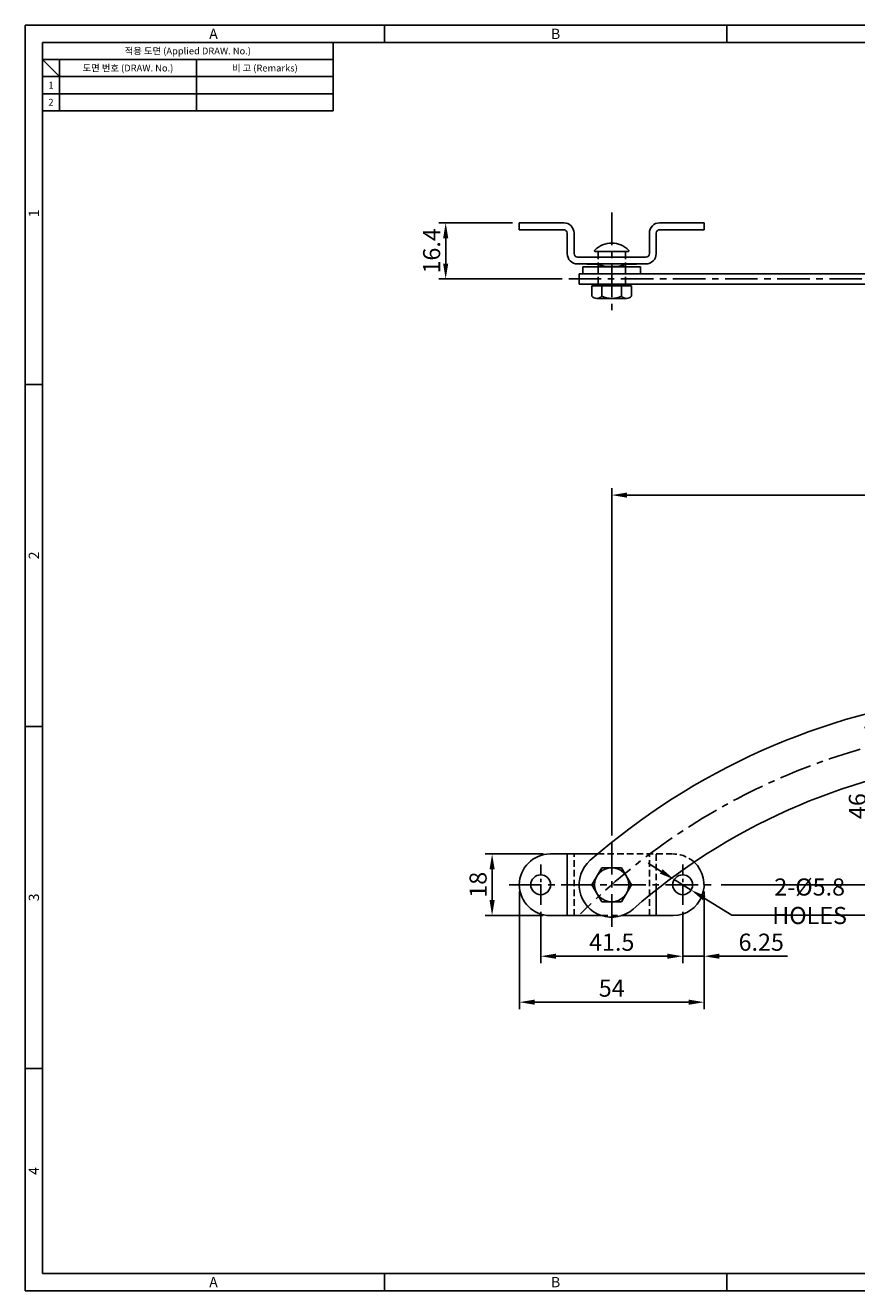
# Model space of a CAD drawing. Units: millimetres. Extents: x 2316 to 2870, y 847 to 1217.
# Drawn here: x 2316 to 2559, y 847 to 1217 of the extents above; entities that cross this region are included whole.
import ezdxf
from ezdxf.enums import TextEntityAlignment as Align

# ---------------------------------------------------------------- set-up
doc = ezdxf.new("R2010")
doc.units = ezdxf.units.MM
doc.header["$LTSCALE"] = 0.3
for name, pattern in [('CENTER', [50.8, 31.75, -6.35, 6.35, -6.35]), ('CENTER2', [28.575, 19.05, -3.175, 3.175, -3.175]), ('HIDDEN', [9.525, 6.35, -3.175])]:
    doc.linetypes.add(name, pattern=pattern)
doc.styles.get("Standard").update_dxf_attribs({"font": 'simplex.shx', "width": 0.8, "bigfont": 'whgtxt.shx'})
doc.styles.add('style1', font='gulim.ttc')
doc.dimstyles.get("Standard").update_dxf_attribs({"dimtxt": 5, "dimasz": 4.5, "dimexe": 2, "dimexo": 2, "dimgap": 1.6, "dimtad": 1, "dimdsep": 46, "dimtxsty": 'Standard', "dimcen": 0, "dimclrd": 6, "dimclre": 6, "dimazin": 2, "dimtfac": 1, "dimtofl": 0, "dimtmove": 2, "dimatfit": 3, "dimfxl": 1, "dimtolj": 1, "dimtzin": 0, "dimarcsym": 0})

# ---------------------------------------------------------------- blocks, each defined once
blk = doc.blocks.new('*D3')
at = {"color": 6, "lineweight": -2}
for p, q in [((2592.38, 1011.32), (2560.99, 1011.32)), ((2562.99, 969.82), (2562.99, 1006.82)), ((2519.08, 965.32), (2564.99, 965.32))]:
    blk.add_line(p, q, dxfattribs=at)
at = {"color": 6}
for points in [[(2563.74, 1006.82), (2562.24, 1006.82), (2562.99, 1011.32)], [(2562.24, 969.82), (2563.74, 969.82), (2562.99, 965.32)]]:
    blk.add_solid(points, dxfattribs=at)
at = {"layer": 'Defpoints', "color": 0}
for p in [(2562.99, 1011.32), (2594.38, 1011.32), (2517.08, 965.32)]:
    blk.add_point(p, dxfattribs=at)
at = {"color": 0, "insert": (2558.89, 988.32), "char_height": 5, "attachment_point": 5, "rotation": 90}
blk.add_mtext('\\A1;46', dxfattribs=at)
blk = doc.blocks.new('*D4')
at = {"color": 6, "lineweight": -2}
for p, q in [((2458.08, 1158.87), (2436.55, 1158.87)), ((2438.55, 1146.97), (2438.55, 1154.37)), ((2472.58, 1142.47), (2436.55, 1142.47))]:
    blk.add_line(p, q, dxfattribs=at)
at = {"color": 6}
for points in [[(2439.3, 1154.37), (2437.8, 1154.37), (2438.55, 1158.87)], [(2437.8, 1146.97), (2439.3, 1146.97), (2438.55, 1142.47)]]:
    blk.add_solid(points, dxfattribs=at)
at = {"layer": 'Defpoints', "color": 0}
for p in [(2438.55, 1158.87), (2460.08, 1158.87), (2474.58, 1142.47)]:
    blk.add_point(p, dxfattribs=at)
at = {"color": 0, "insert": (2434.45, 1150.67), "char_height": 5, "attachment_point": 5, "rotation": 90}
blk.add_mtext('\\A1;16.4', dxfattribs=at)
blk = doc.blocks.new('*D13')
at = {"color": 6, "lineweight": -2}
for p, q in [((2514.08, 963.32), (2514.08, 942.43)), ((2507.83, 957.42), (2507.83, 942.43)), ((2503.33, 944.43), (2498.83, 944.43)), ((2507.83, 944.43), (2514.08, 944.43)), ((2518.58, 944.43), (2538.48, 944.43))]:
    blk.add_line(p, q, dxfattribs=at)
at = {"color": 6}
for points in [[(2503.33, 943.68), (2503.33, 945.18), (2507.83, 944.43)], [(2518.58, 945.18), (2518.58, 943.68), (2514.08, 944.43)]]:
    blk.add_solid(points, dxfattribs=at)
at = {"layer": 'Defpoints', "color": 0}
for p in [(2514.08, 965.32), (2507.83, 959.42), (2514.08, 944.43)]:
    blk.add_point(p, dxfattribs=at)
at = {"color": 0, "insert": (2530.78, 948.53), "char_height": 5, "attachment_point": 5}
blk.add_mtext('\\A1;6.25', dxfattribs=at)
blk = doc.blocks.new('*D14')
at = {"color": 6, "lineweight": -2}
for p, q in [((2466.33, 957.42), (2466.33, 942.43)), ((2507.83, 957.42), (2507.83, 942.43)), ((2503.33, 944.43), (2470.83, 944.43))]:
    blk.add_line(p, q, dxfattribs=at)
at = {"color": 6}
for points in [[(2470.83, 945.18), (2470.83, 943.68), (2466.33, 944.43)], [(2503.33, 943.68), (2503.33, 945.18), (2507.83, 944.43)]]:
    blk.add_solid(points, dxfattribs=at)
at = {"layer": 'Defpoints', "color": 0}
for p in [(2466.33, 959.42), (2507.83, 959.42), (2466.33, 944.43)]:
    blk.add_point(p, dxfattribs=at)
at = {"color": 0, "insert": (2487.08, 948.53), "char_height": 5, "attachment_point": 5}
blk.add_mtext('\\A1;41.5', dxfattribs=at)
blk = doc.blocks.new('*D16')
at = {"color": 6, "lineweight": -2}
for p, q in [((2467.08, 974.32), (2450.12, 974.32)), ((2452.12, 960.82), (2452.12, 969.82)), ((2467.08, 956.32), (2450.12, 956.32))]:
    blk.add_line(p, q, dxfattribs=at)
at = {"color": 6}
for points in [[(2452.87, 969.82), (2451.37, 969.82), (2452.12, 974.32)], [(2451.37, 960.82), (2452.87, 960.82), (2452.12, 956.32)]]:
    blk.add_solid(points, dxfattribs=at)
at = {"layer": 'Defpoints', "color": 0}
for p in [(2452.12, 974.32), (2469.08, 974.32), (2469.08, 956.32)]:
    blk.add_point(p, dxfattribs=at)
at = {"color": 0, "insert": (2448.02, 965.32), "char_height": 5, "attachment_point": 5, "rotation": 90}
blk.add_mtext('\\A1;18', dxfattribs=at)
blk = doc.blocks.new('*D17')
at = {"color": 6, "lineweight": -2}
for p, q in [((2501.54, 969.22), (2497.72, 971.6)), ((2505.36, 966.85), (2510.29, 963.79)), ((2514.11, 961.42), (2522.18, 956.4)), ((2566.07, 956.4), (2522.18, 956.4))]:
    blk.add_line(p, q, dxfattribs=at)
at = {"color": 6}
for points in [[(2501.14, 968.59), (2501.94, 969.86), (2505.36, 966.85)], [(2514.51, 962.05), (2513.72, 960.78), (2510.29, 963.79)]]:
    blk.add_solid(points, dxfattribs=at)
at = {"layer": 'Defpoints', "color": 0}
for p in [(2505.36, 966.85), (2510.29, 963.79)]:
    blk.add_point(p, dxfattribs=at)
at = {"color": 0, "insert": (2544.93, 960.5), "char_height": 5, "attachment_point": 5}
blk.add_mtext('\\A1;2-%%c5.8 HOLES', dxfattribs=at)
blk = doc.blocks.new('*D18')
at = {"color": 6, "lineweight": -2}
for p, q in [((2460.08, 963.32), (2460.08, 928.99)), ((2514.08, 963.32), (2514.08, 928.99)), ((2464.58, 930.99), (2509.58, 930.99))]:
    blk.add_line(p, q, dxfattribs=at)
at = {"color": 6}
for points in [[(2464.58, 931.74), (2464.58, 930.24), (2460.08, 930.99)], [(2509.58, 930.24), (2509.58, 931.74), (2514.08, 930.99)]]:
    blk.add_solid(points, dxfattribs=at)
at = {"layer": 'Defpoints', "color": 0}
for p in [(2460.08, 965.32), (2514.08, 965.32), (2514.08, 930.99)]:
    blk.add_point(p, dxfattribs=at)
at = {"color": 0, "insert": (2487.08, 935.09), "char_height": 5, "attachment_point": 5}
blk.add_mtext('\\A1;54', dxfattribs=at)
blk = doc.blocks.new('*D20')
at = {"color": 6, "lineweight": -2}
for p, q in [((2487.08, 979.72), (2487.08, 1081.26)), ((2665.88, 1025.82), (2665.88, 1081.26)), ((2491.58, 1079.26), (2661.38, 1079.26))]:
    blk.add_line(p, q, dxfattribs=at)
at = {"color": 6}
for points in [[(2491.58, 1080.01), (2491.58, 1078.51), (2487.08, 1079.26)], [(2661.38, 1078.51), (2661.38, 1080.01), (2665.88, 1079.26)]]:
    blk.add_solid(points, dxfattribs=at)
at = {"layer": 'Defpoints', "color": 0}
for p in [(2665.88, 1079.26), (2665.88, 1023.82), (2487.08, 977.72)]:
    blk.add_point(p, dxfattribs=at)
at = {"color": 0, "insert": (2576.48, 1083.36), "char_height": 5, "attachment_point": 5}
blk.add_mtext('\\A1;179', dxfattribs=at)

msp = doc.modelspace()

# ---------------------------------------------------------------- linework, layer by layer
at = {"color": 3}
for p, q in [((2869.691, 1216.629), (2315.691, 1216.629)), ((2315.691, 1216.629), (2315.691, 846.629)), ((2420.691, 1211.629), (2420.691, 1216.629)), ((2520.691, 1211.629), (2520.691, 1216.629)), ((2864.691, 1211.629), (2320.691, 1211.629)), ((2320.691, 1211.629), (2320.691, 851.629)), ((2405.691, 1211.629), (2405.691, 1191.629)), ((2405.691, 1206.629), (2320.691, 1206.629)), ((2325.691, 1201.629), (2320.691, 1206.629)), ((2325.691, 1206.629), (2325.691, 1191.629)), ((2405.691, 1201.629), (2320.691, 1201.629)), ((2405.691, 1191.629), (2320.691, 1191.629)), ((2320.691, 1111.629), (2315.691, 1111.629)), ((2320.691, 1011.629), (2315.691, 1011.629)), ((2320.691, 911.629), (2315.691, 911.629)), ((2320.691, 851.629), (2864.691, 851.629)), ((2420.691, 846.629), (2420.691, 851.629)), ((2520.691, 846.629), (2520.691, 851.629)), ((2315.691, 846.629), (2869.691, 846.629))]:
    msp.add_line(p, q, dxfattribs=at)
at = {"color": 5}
for p, q in [((2365.691, 1206.629), (2365.691, 1191.629)), ((2405.691, 1196.629), (2320.691, 1196.629))]:
    msp.add_line(p, q, dxfattribs=at)
at = {"color": 1, "linetype": 'CENTER'}
for p, q in [((2487.076, 1161.87), (2487.076, 1132.997)), ((2697.376, 1142.47), (2474.576, 1142.47)), ((2487.076, 977.82), (2487.076, 952.82)), ((2457.076, 965.32), (2517.076, 965.32))]:
    msp.add_line(p, q, dxfattribs=at)
for p, q in [((2460.076, 1158.87), (2473.076, 1158.87)), ((2460.076, 1156.87), (2460.076, 1158.87)), ((2501.076, 1158.87), (2514.076, 1158.87)), ((2514.076, 1156.87), (2514.076, 1158.87)), ((2460.076, 1156.87), (2473.076, 1156.87)), ((2474.076, 1149.87), (2474.076, 1155.87)), ((2476.076, 1149.87), (2476.076, 1155.87)), ((2498.076, 1149.87), (2498.076, 1155.87)), ((2500.076, 1149.87), (2500.076, 1155.87)), ((2501.076, 1156.87), (2514.076, 1156.87)), ((2477.076, 1148.87), (2497.076, 1148.87)), ((2482.326, 1150.47), (2491.826, 1150.47)), ((2483.376, 1150.47), (2483.238, 1150.47)), ((2483.376, 1150.47), (2483.307, 1150.401)), ((2491.076, 1150.17), (2490.776, 1150.47)), ((2477.076, 1146.87), (2497.076, 1146.87)), ((2649.076, 1143.97), (2477.576, 1143.97)), ((2477.576, 1143.97), (2477.576, 1140.97)), ((2495.476, 1145.97), (2478.676, 1145.97)), ((2478.676, 1145.97), (2478.676, 1143.97)), ((2495.476, 1143.97), (2478.676, 1143.97)), ((2479.826, 1146.87), (2482.692, 1146.87)), ((2479.826, 1146.77), (2479.826, 1146.87)), ((2479.826, 1146.77), (2482.676, 1146.77)), ((2483.076, 1146.642), (2482.676, 1146.77)), ((2485.192, 1146.07), (2482.692, 1146.87)), ((2483.076, 1146.87), (2483.076, 1146.747)), ((2483.076, 1146.642), (2483.076, 1145.97)), ((2485.176, 1145.97), (2483.076, 1146.642)), ((2485.176, 1145.97), (2488.976, 1145.97)), ((2485.192, 1146.07), (2488.96, 1146.07)), ((2488.96, 1146.07), (2491.46, 1146.87)), ((2488.976, 1145.97), (2491.476, 1146.77)), ((2491.076, 1146.87), (2491.076, 1146.747)), ((2491.076, 1146.642), (2491.076, 1145.97)), ((2491.46, 1146.87), (2494.326, 1146.87)), ((2491.476, 1146.77), (2494.326, 1146.77)), ((2494.326, 1146.77), (2494.326, 1146.87)), ((2495.476, 1145.97), (2495.476, 1143.97)), ((2649.076, 1140.97), (2477.576, 1140.97)), ((2481.303, 1137.47), (2481.303, 1140.47)), ((2481.303, 1140.47), (2492.85, 1140.47)), ((2483.076, 1140.97), (2483.076, 1140.47)), ((2484.189, 1137.47), (2484.189, 1140.47)), ((2489.963, 1137.47), (2489.963, 1140.47)), ((2491.076, 1140.97), (2491.076, 1140.47)), ((2492.85, 1137.47), (2492.85, 1140.47)), ((2482.746, 1136.77), (2491.406, 1136.77)), ((2469.076, 974.32), (2482.967, 974.32)), ((2474.076, 956.32), (2474.076, 974.32)), ((2481.303, 965.32), (2484.189, 970.32)), ((2484.189, 970.32), (2489.963, 970.32)), ((2489.963, 970.32), (2492.85, 965.32)), ((2484.189, 960.32), (2481.303, 965.32)), ((2492.85, 965.32), (2489.963, 960.32)), ((2500.076, 956.32), (2500.076, 963.785)), ((2489.963, 960.32), (2484.189, 960.32)), ((2469.076, 956.32), (2484.035, 956.32)), ((2490.117, 956.32), (2505.076, 956.32))]:
    msp.add_line(p, q)
at = {"color": 2, "linetype": 'HIDDEN'}
for p, q in [((2483.076, 1150.17), (2483.076, 1146.87)), ((2491.076, 1150.17), (2491.076, 1146.87)), ((2483.076, 1146.747), (2483.076, 1146.642)), ((2483.076, 1145.97), (2483.076, 1140.97)), ((2491.076, 1146.747), (2491.076, 1146.642)), ((2491.076, 1145.97), (2491.076, 1140.97)), ((2476.076, 956.32), (2476.076, 974.32)), ((2482.967, 974.32), (2505.076, 974.32)), ((2498.076, 956.32), (2498.076, 974.32)), ((2500.076, 963.785), (2500.076, 974.32)), ((2484.035, 956.32), (2490.117, 956.32))]:
    msp.add_line(p, q, dxfattribs=at)
at = {"color": 1, "linetype": 'CENTER2'}
for p, q in [((2466.326, 959.42), (2466.326, 971.22)), ((2507.826, 959.42), (2507.826, 971.22))]:
    msp.add_line(p, q, dxfattribs=at)
for centre, radius in [((2487.076, 965.32), 5), ((2466.326, 965.32), 2.9), ((2507.826, 965.32), 2.9)]:
    msp.add_circle(centre, radius)
for centre, radius, start, end in [((2473.076, 1155.87), 3, 0, 90), ((2501.076, 1155.87), 3, 90, 180), ((2473.076, 1155.87), 1, 0, 90), ((2501.076, 1155.87), 1, 90, 180), ((2482.326, 1150.72), 0.25, 135.66731, 270), ((2487.076, 1146.08), 6.891, 44.33269, 135.66731), ((2491.826, 1150.72), 0.25, 270, 44.33269), ((2477.076, 1149.87), 3, 180, 270), ((2477.076, 1149.87), 1, 180, 270), ((2497.076, 1149.87), 3, 270, 0), ((2497.076, 1149.87), 1, 270, 0), ((2482.746, 1138.608), 1.838, 218.25562, 321.74438), ((2487.076, 1143.073), 6.302, 242.73921, 297.26079), ((2491.406, 1138.608), 1.838, 218.25562, 321.74438), ((2612.477, 821.915), 200, 96.92901, 131.16829), ((2612.477, 821.915), 181, 96.92901, 131.16829), ((2469.076, 965.32), 9, 90, 270), ((2487.076, 965.32), 9.5, 131.16829, 311.16829), ((2505.076, 965.32), 9, 270, 47.19516)]:
    msp.add_arc(centre, radius, start, end)
at = {"color": 1, "linetype": 'CENTER'}
msp.add_arc((2612.477, 821.915), 190.5, 96.92901, 134.92853, dxfattribs=at)
at = {"color": 2, "linetype": 'HIDDEN'}
msp.add_arc((2505.076, 965.32), 9, 47.19516, 90, dxfattribs=at)

# ---------------------------------------------------------------- texts
at = {"color": 3, "style": 'style1'}
for s, height, p in [('A', 3, (2370.691, 1214.129)), ('B', 3, (2470.691, 1214.129)), ('적용 도면 (Applied DRAW. No.)', 2, (2363.191, 1209.129)), ('도면 번호 (DRAW. No.)', 2, (2345.691, 1204.129)), ('비 고 (Remarks)', 2, (2385.691, 1204.129)), ('1', 2, (2323.191, 1199.129)), ('2', 2, (2323.191, 1194.129)), ('A', 3, (2370.691, 849.129)), ('B', 3, (2470.691, 849.129))]:
    msp.add_text(s, height=height, dxfattribs=at).set_placement(p, align=Align.MIDDLE_CENTER)
for s, p in [('1', (2318.191, 1161.629)), ('2', (2318.191, 1061.629)), ('3', (2318.191, 961.629)), ('4', (2318.191, 881.629))]:
    msp.add_text(s, height=3, rotation=90, dxfattribs=at).set_placement(p, align=Align.MIDDLE_CENTER)

# ---------------------------------------------------------------- dimensions: what is measured, and where the dimension line sits
for base, p1, p2, picture, middle in [((2438.549, 1158.87), (2474.576, 1142.47), (2460.076, 1158.87), '*D4', (2434.449, 1150.67)), ((2562.988, 1011.32), (2517.076, 965.32), (2594.381, 1011.32), '*D3', (2558.888, 988.32)), ((2452.123, 974.32), (2469.076, 956.32), (2469.076, 974.32), '*D16', (2448.023, 965.32))]:
    dim = msp.add_linear_dim(base=base, p1=p1, p2=p2, angle=90, dimstyle='Standard', override={"dimtofl": 1, "dimtmove": 0})
    dim.commit()
    dim.dimension.update_dxf_attribs({"geometry": picture, "text_midpoint": middle})
for base, p1, p2, override, picture, middle in [((2665.876, 1079.256), (2487.076, 977.718), (2665.876, 1023.82), {"dimdec": 0, "dimadec": 1, "dimtofl": 1, "dimtmove": 0, "dimfxl": 1.25}, '*D20', (2576.476, 1083.356)), ((2514.076, 930.993), (2460.076, 965.32), (2514.076, 965.32), {"dimtofl": 1, "dimtmove": 0, "dimfxl": 1.25}, '*D18', (2487.076, 935.093)), ((2514.076, 944.431), (2507.826, 959.42), (2514.076, 965.32), {"dimtofl": 1, "dimtmove": 0}, '*D13', (2530.776, 948.531)), ((2466.326, 944.431), (2507.826, 959.42), (2466.326, 959.42), {"dimtofl": 1, "dimtmove": 1}, '*D14', (2487.076, 948.531))]:
    dim = msp.add_linear_dim(base=base, p1=p1, p2=p2, dimstyle='Standard', override=override)
    dim.commit()
    dim.dimension.update_dxf_attribs({"geometry": picture, "text_midpoint": middle})
dim = msp.add_diameter_dim_2p(p1=(2505.362, 966.85), p2=(2510.29, 963.79), text='2-<> HOLES', dimstyle='Standard', override={"dimtoh": 1, "dimtofl": 1, "dimtmove": 0})
dim.commit()
dim.dimension.update_dxf_attribs({"geometry": '*D17', "text_midpoint": (2544.928, 960.504)})

doc.saveas('drawing.dxf')
